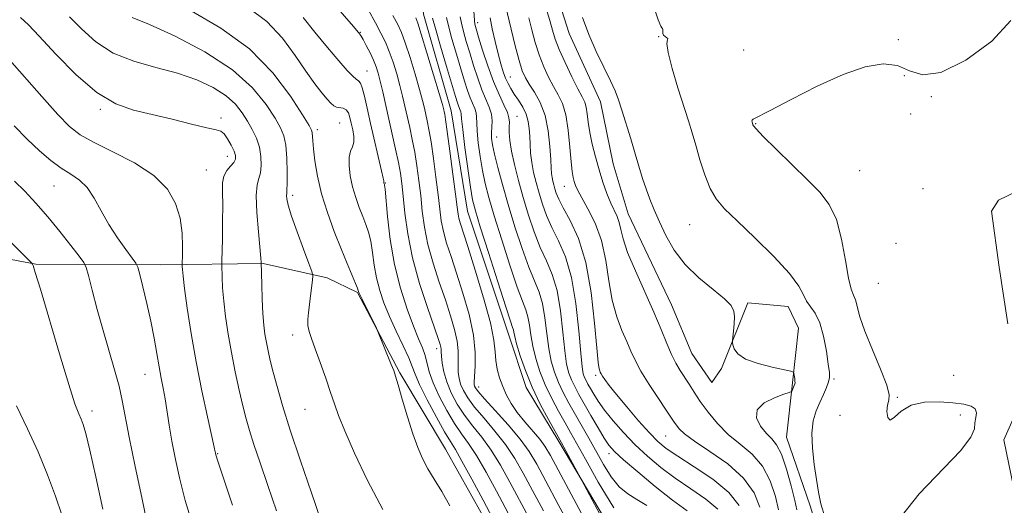
# Model space of a CAD drawing. Extents: x 2089800 to 2092700, y 339800 to 342700.
# Drawn here: x 2090196 to 2090414, y 341117 to 341225 of the extents above; entities that cross this region are included whole.
import ezdxf

# ---------------------------------------------------------------- set-up
doc = ezdxf.new("R2010")
doc.units = 0
doc.header["$MEASUREMENT"] = 0
for name, color, linetype, lineweight in [('DTM HARD BREAKLINE', 7, 'Continuous', 0), ('DTM SPOT ELEVATION', 2, 'Continuous', 13), ('INDEX CONTOUR', 41, 'Continuous', 13), ('INTERMEDIATE CONTOUR', 44, 'Continuous', 0)]:
    doc.layers.add(name, color=color, linetype=linetype, lineweight=lineweight)

msp = doc.modelspace()

# ---------------------------------------------------------------- linework, layer by layer
at = {"layer": 'DTM HARD BREAKLINE'}
for points in [[(2090315.463, 341287.798, 1066.56), (2090317.052, 341276.2, 1067.33), (2090317.716, 341260.962, 1067.19), (2090316.43, 341246.911, 1068.03), (2090313.168, 341236.225, 1068.52), (2090317.692, 341222.001, 1068.45), (2090324.647, 341206.837, 1068.59), (2090327.472, 341193.076, 1068.8), (2090330.749, 341181.983, 1069.01), (2090340.425, 341161.77, 1069.01), (2090344.909, 341150.933, 1068.87), (2090349.342, 341144.451, 1068.73), (2090351.482, 341147.622, 1068.17), (2090357.36, 341162.212, 1067.75), (2090366.324, 341161.349, 1066.7), (2090368.559, 341156.536, 1067.33), (2090367.25, 341144.421, 1068.17), (2090365.941, 341132.305, 1067.12), (2090371.203, 341117.122, 1066.49), (2090378.502, 341093.25, 1067.05), (2090390.334, 341074.998, 1066.7), (2090401.69, 341056.014, 1065.93), (2090415.247, 341035.121, 1065.37)], [(2090259.532, 341262.952, 1084.9), (2090269.943, 341264.26, 1083.01), (2090279.744, 341257.03, 1082.66), (2090283.7, 341243.097, 1083.92), (2090285.32, 341226.292, 1085.11), (2090291.497, 341204.802, 1085.25), (2090295.077, 341182.57, 1084.9), (2090304.168, 341155.191, 1084.69), (2090308.099, 341143.389, 1084.55), (2090315.349, 341131.39, 1084.27), (2090333.482, 341100.8, 1083.36), (2090349.898, 341075.166, 1083.08), (2090363.886, 341054.479, 1082.73)], [(2090113.396, 341197.248, 1120.32), (2090137.484, 341184.026, 1118.01), (2090160.073, 341177.421, 1116.05), (2090173.363, 341175.683, 1114.51), (2090199.25, 341170.775, 1111.92), (2090226.975, 341170.629, 1107.09), (2090249.72, 341170.897, 1101.91), (2090263.974, 341167.748, 1099.46), (2090270.647, 341164.51, 1098.13), (2090280.1, 341146.613, 1097.85), (2090290.252, 341129.672, 1097.15), (2090301.146, 341110.133, 1096.87), (2090312.99, 341090.369, 1097.01), (2090325.771, 341071.563, 1096.94), (2090336.879, 341053.923, 1097.22), (2090345.777, 341042.891, 1097.01), (2090358.282, 341027.4, 1095.61), (2090368.398, 341013.539, 1094.35), (2090374.455, 341002.236, 1092.46), (2090381.257, 340988.099, 1089.94), (2090389.428, 340958.339, 1088.19)], [(2090417.02, 341186.93, 1063.05), (2090413.01, 341184.99, 1063.05), (2090411.46, 341182.52, 1063.05), (2090413.15, 341170.12, 1063.05), (2090415.07, 341157.55, 1062.64)], [(2090419.23, 341143.05, 1062.34), (2090414.2, 341131.76, 1062.34), (2090416.88, 341118.77, 1062.34)]]:
    msp.add_polyline3d(points, dxfattribs=at)
at = {"layer": 'DTM SPOT ELEVATION'}
for p in [(2090297.34, 341224.39, 1077.5), (2090271.31, 341222.28, 1091.9), (2090337.52, 341221.27, 1066.1), (2090390.77, 341220.63, 1064.8), (2090356.39, 341218.33, 1065.4), (2090272.75, 341213.71, 1093.2), (2090304.58, 341212.38, 1075.2), (2090392.07, 341212.61, 1063.3), (2090398.08, 341207.97, 1063.9), (2090213.58, 341205.16, 1104.2), (2090393.48, 341204.1, 1063.9), (2090240.35, 341203.22, 1103.7), (2090266.71, 341202.15, 1097.2), (2090306.08, 341203.61, 1077.2), (2090359.09, 341201.97, 1063.9), (2090261.79, 341200.68, 1097.6), (2090301.57, 341199.02, 1079.2), (2090241.78, 341194.71, 1104.7), (2090237.1, 341191.71, 1104.9), (2090382.18, 341191.56, 1062.9), (2090276.89, 341188.83, 1093.9), (2090203.29, 341188.15, 1108.9), (2090316.59, 341188.05, 1072.8), (2090396.21, 341187.54, 1063.5), (2090256.27, 341186.07, 1099.6), (2090344.44, 341179.55, 1066.9), (2090390.25, 341175.42, 1063.9), (2090386.31, 341166.48, 1062.7), (2090256.28, 341155.06, 1100.5), (2090288.28, 341152.01, 1092.5), (2090223.5, 341146.29, 1108.8), (2090323.56, 341146.08, 1074.3), (2090376.51, 341145.23, 1065.8), (2090403.03, 341146.09, 1062.5), (2090297.6, 341143.52, 1087.4), (2090390.51, 341141.16, 1063.9), (2090259.03, 341138.53, 1100.9), (2090211.7, 341138.12, 1111.5), (2090377.82, 341137.16, 1064.4), (2090404.52, 341137.26, 1064.7), (2090339.09, 341132.59, 1072.9), (2090239.64, 341128.67, 1105.9), (2090326.5, 341128.69, 1078.5)]:
    msp.add_point(p, dxfattribs=at)
at = {"layer": 'INDEX CONTOUR'}
for points in [[(2090364.1659, 341116.184, 1070), (2090363.505, 341119.163, 1070), (2090362.333, 341122.609, 1070), (2090360.591, 341125.889, 1070), (2090358.281, 341128.5379, 1070), (2090355.648, 341130.766, 1070), (2090353.001, 341132.953, 1070), (2090350.599, 341135.373, 1070), (2090348.518, 341137.89, 1070), (2090346.786, 341140.265, 1070), (2090345.408, 341142.3139, 1070), (2090344.286, 341144.078, 1070), (2090342.344, 341147.157, 1070), (2090341.385, 341148.776, 1070), (2090340.402, 341150.719, 1070), (2090339.353, 341153.176, 1070), (2090338.102, 341156.264, 1070), (2090336.491, 341160.087, 1070), (2090332.368, 341169.27, 1070), (2090330.659, 341173.363, 1070), (2090329.654, 341176.366, 1070), (2090329.145, 341178.459, 1070), (2090328.79, 341180, 1070), (2090328.309, 341181.326, 1070), (2090326.913, 341184.355, 1070), (2090326.066, 341186.474, 1070), (2090325.179, 341188.979, 1070), (2090324.305, 341191.731, 1070), (2090323.495, 341194.589, 1070), (2090322.8, 341197.4, 1070), (2090322.268, 341200.009, 1070), (2090321.924, 341202.282, 1070), (2090321.688, 341204.167, 1070), (2090321.457, 341205.633, 1070), (2090321.121, 341206.741, 1070), (2090320.555, 341207.921, 1070), (2090319.626, 341209.696, 1070), (2090318.281, 341212.392, 1070), (2090316.783, 341215.544, 1070), (2090315.473, 341218.488, 1070), (2090314.59, 341220.765, 1070), (2090313.971, 341222.714, 1070), (2090313.353, 341224.878, 1070), (2090311.688, 341230.544, 1070)], [(2090311.97, 341115.952, 1090), (2090309.556, 341120.484, 1090), (2090307.495, 341124.325, 1090), (2090305.588, 341127.627, 1090), (2090303.544, 341130.676, 1090), (2090301.185, 341133.6779, 1090), (2090298.768, 341136.528, 1090), (2090296.665, 341139.037, 1090), (2090295.158, 341141.075, 1090), (2090294.181, 341142.728, 1090), (2090293.579, 341144.139, 1090), (2090293.218, 341145.441, 1090), (2090293.039, 341146.736, 1090), (2090293.001, 341148.118, 1090), (2090293.045, 341149.679, 1090), (2090293.033, 341151.502, 1090), (2090292.805, 341153.671, 1090), (2090292.2369, 341156.258, 1090), (2090291.346, 341159.298, 1090), (2090290.1809, 341162.814, 1090), (2090288.822, 341166.7821, 1090), (2090287.462, 341170.971, 1090), (2090286.321, 341175.102, 1090), (2090285.557, 341178.958, 1090), (2090285.072, 341182.566, 1090), (2090284.703, 341186.018, 1090), (2090284.316, 341189.379, 1090), (2090283.879, 341192.614, 1090), (2090283.386, 341195.665, 1090), (2090282.842, 341198.487, 1090), (2090282.275, 341201.0961, 1090), (2090280.688, 341208.099, 1090), (2090280.092, 341210.489, 1090), (2090279.378, 341213.063, 1090), (2090278.577, 341215.656, 1090), (2090277.736, 341218.046, 1090), (2090276.875, 341220.105, 1090), (2090275.894, 341222.095, 1090), (2090274.664, 341224.376, 1090), (2090273.112, 341227.172, 1090)], [(2090276.276, 341116.241, 1100), (2090272.889, 341122.701, 1100), (2090270.02, 341128.759, 1100), (2090267.853, 341133.723, 1100), (2090266.472, 341137.163, 1100), (2090265.564, 341139.709, 1100), (2090264.715, 341142.255, 1100), (2090263.617, 341145.441, 1100), (2090262.394, 341148.89, 1100), (2090261.276, 341151.972, 1100), (2090260.448, 341154.223, 1100), (2090259.923, 341155.828, 1100), (2090259.666, 341157.14, 1100), (2090259.64, 341158.468, 1100), (2090259.779, 341159.951, 1100), (2090260.267, 341163.699, 1100), (2090260.69, 341167.228, 1100), (2090260.7551, 341168.175, 1100), (2090260.546, 341169.138, 1100), (2090259.883, 341170.9421, 1100), (2090258.685, 341174.1091, 1100), (2090257.265, 341177.945, 1100), (2090256.033, 341181.451, 1100), (2090255.301, 341183.853, 1100), (2090254.991, 341185.266, 1100), (2090254.927, 341186.029, 1100), (2090254.955, 341186.513, 1100), (2090255.013, 341187.222, 1100), (2090255.064, 341188.691, 1100), (2090255.067, 341191.24, 1100), (2090254.982, 341194.323, 1100), (2090254.765, 341197.179, 1100), (2090254.355, 341199.286, 1100), (2090253.608, 341201.0801, 1100), (2090252.362, 341203.237, 1100), (2090250.413, 341206.259, 1100), (2090247.392, 341209.954, 1100), (2090242.887, 341213.958, 1100), (2090236.787, 341217.901, 1100), (2090230.183, 341221.394, 1100), (2090224.465, 341224.042, 1100), (2090220.675, 341225.5991, 1100)], [(2090334.926, 341117.194, 1080), (2090332.696, 341118.503, 1080), (2090330.67, 341119.718, 1080), (2090328.793, 341121.288, 1080), (2090327.013, 341123.536, 1080), (2090325.307, 341126.283, 1080), (2090322.0429, 341132.096, 1080), (2090317.617, 341139.911, 1080), (2090316.36, 341142.254, 1080), (2090315.273, 341144.516, 1080), (2090314.382, 341146.763, 1080), (2090313.674, 341149.189, 1080), (2090313.128, 341152.017, 1080), (2090312.701, 341155.354, 1080), (2090312.283, 341158.843, 1080), (2090311.744, 341162.008, 1080), (2090310.977, 341164.572, 1080), (2090308.696, 341170.1, 1080), (2090307.211, 341174.246, 1080), (2090305.641, 341179.0829, 1080), (2090304.147, 341184.003, 1080), (2090302.868, 341188.476, 1080), (2090301.849, 341192.271, 1080), (2090301.11, 341195.236, 1080), (2090300.66, 341197.306, 1080), (2090300.454, 341198.763, 1080), (2090300.436, 341199.979, 1080), (2090300.532, 341201.259, 1080), (2090300.588, 341202.643, 1080), (2090300.433, 341204.107, 1080), (2090299.9441, 341205.656, 1080), (2090298.298, 341209.523, 1080), (2090297.368, 341212.075, 1080), (2090296.453, 341214.879, 1080), (2090295.591, 341217.677, 1080), (2090294.82, 341220.242, 1080), (2090294.187, 341222.472, 1080), (2090293.737, 341224.294, 1080), (2090293.486, 341225.717, 1080)], [(2090224.0021, 341113.166, 1110), (2090222.765, 341118.911, 1110), (2090221.299, 341125.855, 1110), (2090219.985, 341132.306, 1110), (2090218.439, 341140.476, 1110), (2090217.73, 341143.6551, 1110), (2090216.74, 341147.316, 1110), (2090214.203, 341156.034, 1110), (2090212.905, 341160.715, 1110), (2090211.766, 341164.985, 1110), (2090210.921, 341168.215, 1110), (2090210.412, 341170.044, 1110), (2090209.8781, 341171.173, 1110), (2090208.862, 341172.568, 1110), (2090207.041, 341174.948, 1110), (2090204.619, 341178.035, 1110), (2090201.9381, 341181.3049, 1110), (2090199.293, 341184.314, 1110), (2090196.802, 341186.95, 1110), (2090194.543, 341189.185, 1110)]]:
    msp.add_polyline3d(points, dxfattribs=at)
at = {"layer": 'INTERMEDIATE CONTOUR'}
for points in [[(2090308.692, 341114.504, 1092), (2090304.512, 341122.34, 1092), (2090302.412, 341126.092, 1092), (2090300.319, 341129.462, 1092), (2090298.257, 341132.31, 1092), (2090296.28, 341134.807, 1092), (2090294.453, 341137.198, 1092), (2090292.838, 341139.671, 1092), (2090291.495, 341142.179, 1092), (2090290.486, 341144.615, 1092), (2090289.842, 341146.869, 1092), (2090289.49, 341148.809, 1092), (2090289.328, 341150.301, 1092), (2090289.264, 341151.268, 1092), (2090289.234, 341151.874, 1092), (2090289.1851, 341152.3421, 1092), (2090289.036, 341152.959, 1092), (2090288.6069, 341154.265, 1092), (2090286.202, 341161.122, 1092), (2090284.455, 341166.489, 1092), (2090282.887, 341172.173, 1092), (2090281.831, 341177.486, 1092), (2090281.206, 341182.122, 1092), (2090280.8301, 341185.875, 1092), (2090280.537, 341188.672, 1092), (2090280.215, 341190.971, 1092), (2090279.7699, 341193.361, 1092), (2090279.138, 341196.285, 1092), (2090277.61, 341202.987, 1092), (2090276.27, 341209.044, 1092), (2090275.738, 341211.39, 1092), (2090275.291, 341213.164, 1092), (2090274.832, 341214.61, 1092), (2090274.243, 341216.049, 1092), (2090273.458, 341217.695, 1092), (2090272.616, 341219.339, 1092), (2090271.907, 341220.6599, 1092), (2090271.465, 341221.438, 1092), (2090271.2, 341221.839, 1092), (2090269.764, 341223.528, 1092), (2090265.766, 341228.128, 1092)], [(2090355.449, 341117.163, 1074), (2090353.154, 341120.036, 1074), (2090349.572, 341122.996, 1074), (2090345.456, 341125.787, 1074), (2090341.778, 341128.114, 1074), (2090339.2321, 341129.827, 1074), (2090337.379, 341131.359, 1074), (2090335.502, 341133.29, 1074), (2090333.09, 341135.996, 1074), (2090330.464, 341139.05, 1074), (2090328.151, 341141.822, 1074), (2090326.558, 341143.8211, 1074), (2090325.597, 341145.119, 1074), (2090325.0599, 341145.925, 1074), (2090324.758, 341146.433, 1074), (2090324.587, 341146.773, 1074), (2090324.462, 341147.057, 1074), (2090324.31, 341147.527, 1074), (2090324.093, 341148.932, 1074), (2090323.78, 341152.148, 1074), (2090323.3199, 341157.671, 1074), (2090322.582, 341164.465, 1074), (2090321.4111, 341171.113, 1074), (2090319.749, 341176.469, 1074), (2090317.922, 341180.468, 1074), (2090316.349, 341183.316, 1074), (2090315.344, 341185.237, 1074), (2090314.797, 341186.521, 1074), (2090314.489, 341187.478, 1074), (2090314.243, 341188.362, 1074), (2090314.034, 341189.219, 1074), (2090313.879, 341190.038, 1074), (2090313.784, 341190.879, 1074), (2090313.71, 341192.072, 1074), (2090313.608, 341194.015, 1074), (2090313.417, 341196.939, 1074), (2090313.026, 341200.407, 1074), (2090312.3119, 341203.817, 1074), (2090311.218, 341206.68, 1074), (2090309.954, 341208.959, 1074), (2090308.7969, 341210.732, 1074), (2090307.943, 341212.16, 1074), (2090307.269, 341213.726, 1074), (2090306.573, 341215.996, 1074), (2090305.715, 341219.295, 1074), (2090304.812, 341222.976, 1074), (2090303.548, 341228.202, 1074)], [(2090374.503, 341114.387, 1066), (2090373.583, 341117.507, 1066), (2090373.02, 341120.153, 1066), (2090372.577, 341122.932, 1066), (2090372.088, 341126.27, 1066), (2090371.685, 341129.861, 1066), (2090371.57, 341133.213, 1066), (2090371.884, 341135.954, 1066), (2090372.522, 341138.172, 1066), (2090373.3161, 341140.072, 1066), (2090374.1111, 341141.811, 1066), (2090374.799, 341143.349, 1066), (2090375.286, 341144.599, 1066), (2090375.502, 341145.579, 1066), (2090375.463, 341146.722, 1066), (2090375.212, 341148.564, 1066), (2090374.777, 341151.425, 1066), (2090374.153, 341154.748, 1066), (2090373.321, 341157.754, 1066), (2090372.299, 341159.8699, 1066), (2090370.365, 341162.549, 1066), (2090369.693, 341163.958, 1066), (2090368.68, 341165.897, 1066), (2090366.622, 341168.693, 1066), (2090363.105, 341172.4841, 1066), (2090358.875, 341176.6469, 1066), (2090354.968, 341180.367, 1066), (2090352.174, 341183.083, 1066), (2090350.315, 341185.253, 1066), (2090348.968, 341187.586, 1066), (2090347.785, 341190.588, 1066), (2090346.713, 341193.955, 1066), (2090345.777, 341197.176, 1066), (2090344.966, 341199.928, 1066), (2090344.138, 341202.6221, 1066), (2090341.825, 341209.973, 1066), (2090340.542, 341214.262, 1066), (2090339.648, 341217.762, 1066), (2090339.389, 341219.767, 1066), (2090339.501, 341220.6091, 1066), (2090339.59, 341220.881, 1066), (2090339.3659, 341221.078, 1066), (2090338.955, 341221.319, 1066), (2090338.5869, 341221.626, 1066), (2090338.435, 341222.005, 1066), (2090338.441, 341222.402, 1066), (2090338.489, 341222.744, 1066), (2090338.482, 341222.9809, 1066), (2090338.403, 341223.146, 1066), (2090338.253, 341223.293, 1066), (2090337.991, 341223.638, 1066), (2090337.412, 341225.04, 1066), (2090336.269, 341228.518, 1066)], [(2090291.208, 341117.113, 1098), (2090289.372, 341120.302, 1098), (2090287.73, 341122.979, 1098), (2090286.312, 341125.331, 1098), (2090285.118, 341127.575, 1098), (2090284.042, 341130.039, 1098), (2090282.95, 341133.078, 1098), (2090281.761, 341136.855, 1098), (2090280.613, 341140.747, 1098), (2090279.697, 341143.9389, 1098), (2090279.126, 341145.884, 1098), (2090278.711, 341147.1219, 1098), (2090278.184, 341148.4631, 1098), (2090275.1949, 341155.8, 1098), (2090274.862, 341156.541, 1098), (2090271.69, 341162.962, 1098), (2090271.188, 341164.004, 1098), (2090270.972, 341164.491, 1098), (2090270.907, 341164.705, 1098), (2090270.856, 341164.929, 1098), (2090270.6869, 341165.436, 1098), (2090270.268, 341166.5, 1098), (2090268.412, 341170.928, 1098), (2090267.06, 341174.206, 1098), (2090265.53, 341178.061, 1098), (2090264.01, 341182.228, 1098), (2090262.714, 341186.403, 1098), (2090261.803, 341190.3, 1098), (2090261.234, 341193.693, 1098), (2090260.911, 341196.37, 1098), (2090260.743, 341198.196, 1098), (2090260.62, 341199.997, 1098), (2090260.486, 341200.523, 1098), (2090259.9091, 341201.582, 1098), (2090258.473, 341203.937, 1098), (2090255.83, 341208.063, 1098), (2090251.907, 341213.273, 1098), (2090246.697, 341218.591, 1098), (2090240.36, 341223.219, 1098), (2090233.72, 341227.072, 1098)], [(2090302.135, 341111.608, 1096), (2090298.545, 341118.37, 1096), (2090296.059, 341123.023, 1096), (2090293.869, 341127.035, 1096), (2090292.402, 341129.574, 1096), (2090291.304, 341131.364, 1096), (2090290.028, 341133.519, 1096), (2090288.202, 341136.805, 1096), (2090286.176, 341140.618, 1096), (2090284.473, 341144.008, 1096), (2090283.453, 341146.315, 1096), (2090282.802, 341148.037, 1096), (2090282.038, 341149.961, 1096), (2090280.812, 341152.663, 1096), (2090279.297, 341155.888, 1096), (2090277.7971, 341159.17, 1096), (2090276.559, 341162.1561, 1096), (2090275.607, 341164.933, 1096), (2090274.905, 341167.701, 1096), (2090274.407, 341170.582, 1096), (2090274.0171, 341173.396, 1096), (2090273.626, 341175.885, 1096), (2090273.143, 341177.886, 1096), (2090272.552, 341179.605, 1096), (2090271.855, 341181.34, 1096), (2090271.07, 341183.328, 1096), (2090270.28, 341185.555, 1096), (2090269.584, 341187.946, 1096), (2090269.074, 341190.396, 1096), (2090268.806, 341192.684, 1096), (2090268.831, 341194.557, 1096), (2090269.148, 341195.864, 1096), (2090269.57, 341196.852, 1096), (2090269.861, 341197.866, 1096), (2090269.848, 341199.164, 1096), (2090269.609, 341200.639, 1096), (2090269.288, 341202.098, 1096), (2090268.987, 341203.368, 1096), (2090268.649, 341204.371, 1096), (2090268.177, 341205.051, 1096), (2090267.513, 341205.393, 1096), (2090266.014, 341205.672, 1096), (2090265.388, 341205.961, 1096), (2090264.745, 341206.5199, 1096), (2090263.91, 341207.448, 1096), (2090262.734, 341208.853, 1096), (2090261.177, 341210.863, 1096), (2090259.225, 341213.613, 1096), (2090256.854, 341217.1289, 1096), (2090253.9929, 341220.983, 1096), (2090250.556, 341224.64, 1096), (2090246.479, 341227.737, 1096)], [(2090318.333, 341111.65, 1088), (2090315.248, 341117.4, 1088), (2090312.506, 341122.548, 1088), (2090310.478, 341126.311, 1088), (2090308.764, 341129.162, 1088), (2090306.769, 341131.889, 1088), (2090304.112, 341135.047, 1088), (2090301.256, 341138.249, 1088), (2090298.878, 341140.877, 1088), (2090297.479, 341142.479, 1088), (2090296.866, 341143.278, 1088), (2090296.672, 341143.663, 1088), (2090296.594, 341144.014, 1088), (2090296.587, 341144.664, 1088), (2090296.827, 341148.09, 1088), (2090296.831, 341151.13, 1088), (2090296.424, 341154.999, 1088), (2090295.439, 341159.557, 1088), (2090294.085, 341164.3299, 1088), (2090292.6679, 341168.767, 1088), (2090291.443, 341172.441, 1088), (2090290.469, 341175.4529, 1088), (2090289.755, 341178.031, 1088), (2090289.283, 341180.43, 1088), (2090288.937, 341183.011, 1088), (2090288.576, 341186.1611, 1088), (2090288.095, 341190.086, 1088), (2090287.542, 341194.258, 1088), (2090287.003, 341197.969, 1088), (2090286.546, 341200.689, 1088), (2090286.166, 341202.599, 1088), (2090285.525, 341205.447, 1088), (2090285.106, 341207.153, 1088), (2090284.445, 341209.587, 1088), (2090283.4669, 341212.957, 1088), (2090282.337, 341216.673, 1088), (2090281.281, 341219.943, 1088), (2090280.443, 341222.229, 1088), (2090279.627, 341224.005, 1088), (2090278.555, 341225.9979, 1088)], [(2090343.888, 341115.983, 1078), (2090340.639, 341118.354, 1078), (2090336.781, 341121.396, 1078), (2090332.908, 341124.6081, 1078), (2090329.729, 341127.339, 1078), (2090327.731, 341129.159, 1078), (2090326.514, 341130.526, 1078), (2090325.4561, 341132.118, 1078), (2090324.085, 341134.419, 1078), (2090322.519, 341137.123, 1078), (2090319.829, 341141.854, 1078), (2090318.902, 341143.569, 1078), (2090318.1799, 341145.065, 1078), (2090317.598, 341146.582, 1078), (2090317.112, 341148.564, 1078), (2090316.684, 341151.505, 1078), (2090316.262, 341155.673, 1078), (2090315.734, 341160.431, 1078), (2090314.975, 341164.915, 1078), (2090313.903, 341168.499, 1078), (2090312.615, 341171.509, 1078), (2090311.247, 341174.506, 1078), (2090309.918, 341177.925, 1078), (2090308.661, 341181.683, 1078), (2090307.487, 341185.57, 1078), (2090306.418, 341189.374, 1078), (2090305.518, 341192.884, 1078), (2090304.861, 341195.887, 1078), (2090304.493, 341198.23, 1078), (2090304.3531, 341199.989, 1078), (2090304.354, 341201.298, 1078), (2090304.392, 341202.313, 1078), (2090304.315, 341203.2859, 1078), (2090303.956, 341204.493, 1078), (2090303.197, 341206.174, 1078), (2090302.128, 341208.429, 1078), (2090300.8891, 341211.322, 1078), (2090299.619, 341214.796, 1078), (2090298.461, 341218.313, 1078), (2090297.5561, 341221.215, 1078), (2090297.004, 341223.037, 1078), (2090296.731, 341224.093, 1078), (2090296.622, 341224.891, 1078), (2090296.503, 341227.072, 1078)], [(2090252.726, 341115.983, 1104), (2090250.745, 341121.613, 1104), (2090249.029, 341126.603, 1104), (2090247.664, 341130.698, 1104), (2090246.689, 341133.802, 1104), (2090245.948, 341136.434, 1104), (2090245.241, 341139.267, 1104), (2090244.415, 341142.804, 1104), (2090243.524, 341146.87, 1104), (2090242.673, 341151.122, 1104), (2090241.95, 341155.252, 1104), (2090241.382, 341159.108, 1104), (2090240.9771, 341162.578, 1104), (2090240.737, 341165.547, 1104), (2090240.619, 341167.906, 1104), (2090240.554, 341170.5111, 1104), (2090240.562, 341171.467, 1104), (2090240.674, 341176.34, 1104), (2090240.738, 341180.189, 1104), (2090240.749, 341183.887, 1104), (2090240.698, 341186.737, 1104), (2090240.726, 341188.8, 1104), (2090241.015, 341190.33, 1104), (2090241.667, 341191.545, 1104), (2090242.486, 341192.535, 1104), (2090243.197, 341193.358, 1104), (2090243.576, 341194.089, 1104), (2090243.591, 341194.878, 1104), (2090243.26, 341195.898, 1104), (2090242.626, 341197.23, 1104), (2090241.838, 341198.619, 1104), (2090241.068, 341199.718, 1104), (2090240.3641, 341200.305, 1104), (2090239.27, 341200.631, 1104), (2090237.203, 341201.07, 1104), (2090233.792, 341201.891, 1104), (2090229.517, 341202.953, 1104), (2090225.071, 341204.01, 1104), (2090220.9691, 341204.972, 1104), (2090217.011, 341206.365, 1104), (2090212.822, 341208.869, 1104), (2090208.206, 341212.852, 1104), (2090203.702, 341217.433, 1104), (2090200.0319, 341221.416, 1104), (2090197.64, 341223.953, 1104), (2090195.868, 341225.584, 1104)], [(2090262.559, 341113.901, 1102), (2090260.435, 341119.942, 1102), (2090258.0031, 341127.062, 1102), (2090255.743, 341133.903, 1102), (2090254.03, 341139.387, 1102), (2090252.819, 341143.571, 1102), (2090251.959, 341146.792, 1102), (2090251.316, 341149.363, 1102), (2090250.828, 341151.495, 1102), (2090250.449, 341153.372, 1102), (2090250.137, 341155.198, 1102), (2090249.885, 341157.244, 1102), (2090249.687, 341159.797, 1102), (2090249.539, 341162.978, 1102), (2090249.437, 341166.234, 1102), (2090249.32, 341171.236, 1102), (2090249.248, 341172.13, 1102), (2090248.692, 341177.941, 1102), (2090248.34, 341182.256, 1102), (2090248.191, 341186.026, 1102), (2090248.376, 341188.391, 1102), (2090248.758, 341189.799, 1102), (2090249.131, 341191.025, 1102), (2090249.317, 341192.673, 1102), (2090249.25, 341194.667, 1102), (2090248.889, 341196.762, 1102), (2090248.217, 341198.76, 1102), (2090247.306, 341200.667, 1102), (2090246.252, 341202.537, 1102), (2090245.087, 341204.411, 1102), (2090243.6, 341206.288, 1102), (2090241.516, 341208.154, 1102), (2090238.625, 341209.98, 1102), (2090234.975, 341211.69, 1102), (2090230.675, 341213.192, 1102), (2090225.891, 341214.473, 1102), (2090221.006, 341215.834, 1102), (2090216.458, 341217.654, 1102), (2090212.594, 341220.167, 1102), (2090209.395, 341223.025, 1102), (2090206.754, 341225.737, 1102)], [(2090305.414, 341113.056, 1094), (2090301.528, 341120.355, 1094), (2090299.235, 341124.558, 1094), (2090297.094, 341128.248, 1094), (2090295.33, 341130.9419, 1094), (2090293.792, 341133.086, 1094), (2090292.24, 341135.358, 1094), (2090290.52, 341138.242, 1094), (2090288.832, 341141.431, 1094), (2090287.467, 341144.423, 1094), (2090286.622, 341146.835, 1094), (2090285.679, 341150.467, 1094), (2090285.0759, 341152.164, 1094), (2090284.229, 341154.217, 1094), (2090283.098, 341157.001, 1094), (2090281.6921, 341160.789, 1094), (2090280.212, 341165.436, 1094), (2090278.903, 341170.698, 1094), (2090277.958, 341176.236, 1094), (2090277.347, 341181.355, 1094), (2090276.7851, 341187.437, 1094), (2090276.693, 341188.282, 1094), (2090276.65, 341188.473, 1094), (2090276.542, 341188.788, 1094), (2090276.506, 341189.103, 1094), (2090276.502, 341189.248, 1094), (2090276.385, 341189.873, 1094), (2090276.026, 341191.491, 1094), (2090273.5861, 341202.012, 1094), (2090272.8231, 341205.402, 1094), (2090272.203, 341208.096, 1094), (2090271.7121, 341209.966, 1094), (2090271.317, 341210.973, 1094), (2090270.918, 341211.457, 1094), (2090270.396, 341211.847, 1094), (2090269.619, 341212.543, 1094), (2090268.406, 341213.817, 1094), (2090266.56, 341215.909, 1094), (2090264.011, 341218.911, 1094), (2090261.1861, 341222.3331, 1094), (2090258.638, 341225.534, 1094)], [(2090322.088, 341112.183, 1086), (2090313.504, 341128.25, 1086), (2090312.28, 341130.33, 1086), (2090311.142, 341131.867, 1086), (2090307.835, 341135.7311, 1086), (2090306.148, 341137.832, 1086), (2090304.799, 341139.808, 1086), (2090303.757, 341141.695, 1086), (2090302.927, 341143.578, 1086), (2090302.234, 341145.517, 1086), (2090301.7, 341147.474, 1086), (2090301.372, 341149.385, 1086), (2090301.226, 341151.3169, 1086), (2090300.9559, 341153.856, 1086), (2090300.183, 341157.721, 1086), (2090298.681, 341163.268, 1086), (2090296.8281, 341169.415, 1086), (2090295.154, 341174.719, 1086), (2090293.476, 341179.935, 1086), (2090293.188, 341180.959, 1086), (2090293.009, 341181.9019, 1086), (2090292.803, 341183.455, 1086), (2090292.449, 341186.304, 1086), (2090291.874, 341190.792, 1086), (2090291.205, 341195.902, 1086), (2090290.62, 341200.273, 1086), (2090290.25, 341202.89, 1086), (2090290.056, 341204.103, 1086), (2090289.954, 341204.6, 1086), (2090289.84, 341205.073, 1086), (2090289.524, 341206.207, 1086), (2090288.799, 341208.685, 1086), (2090287.555, 341212.852, 1086), (2090286.097, 341217.69, 1086), (2090284.8269, 341221.84, 1086), (2090284.04, 341224.301, 1086), (2090283.595, 341225.495, 1086)], [(2090330.175, 341104.599, 1084), (2090319.919, 341123.805, 1084), (2090315.957, 341131.0919, 1084), (2090313.063, 341136.253, 1084), (2090311.26, 341139.653, 1084), (2090309.457, 341143.418, 1084), (2090307.948, 341147.126, 1084), (2090306.799, 341150.44, 1084), (2090306.015, 341153.0409, 1084), (2090305.58, 341154.716, 1084), (2090305.3811, 341155.666, 1084), (2090305.283, 341156.194, 1084), (2090305.124, 341156.716, 1084), (2090304.6529, 341158.091, 1084), (2090303.595, 341161.29, 1084), (2090301.815, 341166.82, 1084), (2090299.744, 341173.336, 1084), (2090297.95, 341179.029, 1084), (2090296.851, 341182.638, 1084), (2090296.245, 341185.094, 1084), (2090295.777, 341187.876, 1084), (2090295.181, 341192.009, 1084), (2090294.541, 341196.7, 1084), (2090294.029, 341200.702, 1084), (2090293.768, 341203.084, 1084), (2090293.6771, 341204.179, 1084), (2090293.625, 341204.637, 1084), (2090293.508, 341205.005, 1084), (2090293.116, 341205.926, 1084), (2090292.865, 341206.6349, 1084), (2090292.436, 341208.0109, 1084), (2090290.453, 341214.653, 1084), (2090289.098, 341219.231, 1084), (2090287.968, 341223.101, 1084), (2090287.319, 341225.432, 1084)], [(2090327.58, 341116.632, 1082), (2090324.1149, 341122.343, 1082), (2090321.282, 341127.442, 1082), (2090319.338, 341130.972, 1082), (2090317.979, 341133.402, 1082), (2090316.759, 341135.554, 1082), (2090315.34, 341138.082, 1082), (2090313.81, 341140.9541, 1082), (2090312.365, 341143.967, 1082), (2090311.165, 341146.945, 1082), (2090310.236, 341149.814, 1082), (2090309.571, 341152.529, 1082), (2090309.141, 341155.035, 1082), (2090308.832, 341157.254, 1082), (2090308.513, 341159.101, 1082), (2090308.0501, 341160.644, 1082), (2090307.307, 341162.563, 1082), (2090306.146, 341165.695, 1082), (2090304.513, 341170.533, 1082), (2090302.692, 341176.21, 1082), (2090301.048, 341181.516, 1082), (2090299.859, 341185.557, 1082), (2090299.047, 341188.682, 1082), (2090298.444, 341191.556, 1082), (2090297.92, 341194.657, 1082), (2090297.497, 341197.732, 1082), (2090297.233, 341200.341, 1082), (2090297.15, 341202.171, 1082), (2090297.132, 341203.411, 1082), (2090297.029, 341204.372, 1082), (2090296.726, 341205.331, 1082), (2090295.707, 341207.725, 1082), (2090295.116, 341209.355, 1082), (2090294.445, 341211.445, 1082), (2090293.625, 341214.139, 1082), (2090292.636, 341217.448, 1082), (2090291.643, 341220.852, 1082), (2090290.853, 341223.698, 1082), (2090290.402, 341225.579, 1082)], [(2090350.683, 341116.364, 1076), (2090347.993, 341118.588, 1076), (2090344.6719, 341120.885, 1076), (2090341.208, 341123.234, 1076), (2090337.996, 341125.624, 1076), (2090335.0559, 341128.086, 1076), (2090332.321, 341130.659, 1076), (2090329.753, 341133.343, 1076), (2090327.45, 341135.978, 1076), (2090325.547, 341138.362, 1076), (2090324.132, 341140.336, 1076), (2090323.123, 341141.916, 1076), (2090322.398, 341143.163, 1076), (2090321.846, 341144.138, 1076), (2090321.42, 341144.926, 1076), (2090321.088, 341145.613, 1076), (2090320.815, 341146.4, 1076), (2090320.55, 341147.938, 1076), (2090320.241, 341150.993, 1076), (2090319.822, 341155.992, 1076), (2090319.184, 341162.02, 1076), (2090318.205, 341167.822, 1076), (2090316.83, 341172.427, 1076), (2090315.269, 341175.981, 1076), (2090313.798, 341178.911, 1076), (2090312.631, 341181.581, 1076), (2090311.729, 341184.102, 1076), (2090310.988, 341186.524, 1076), (2090310.33, 341188.883, 1076), (2090309.773, 341191.166, 1076), (2090309.361, 341193.351, 1076), (2090309.118, 341195.417, 1076), (2090308.994, 341197.36, 1076), (2090308.922, 341199.177, 1076), (2090308.827, 341200.875, 1076), (2090308.601, 341202.494, 1076), (2090308.1331, 341204.08, 1076), (2090307.358, 341205.6579, 1076), (2090306.414, 341207.174, 1076), (2090305.488, 341208.554, 1076), (2090304.725, 341209.758, 1076), (2090304.105, 341210.889, 1076), (2090303.566, 341212.089, 1076), (2090303.049, 341213.497, 1076), (2090302.513, 341215.249, 1076), (2090301.918, 341217.48, 1076), (2090301.254, 341220.218, 1076), (2090300.614, 341223.05, 1076), (2090300.115, 341225.458, 1076)], [(2090360.034, 341116.827, 1072), (2090358.751, 341119.97, 1072), (2090356.399, 341123.245, 1072), (2090352.874, 341126.388, 1072), (2090348.916, 341129.192, 1072), (2090345.477, 341131.467, 1072), (2090343.275, 341133.087, 1072), (2090342.093, 341134.189, 1072), (2090341.479, 341134.972, 1072), (2090341.008, 341135.671, 1072), (2090339.244, 341138.339, 1072), (2090337.4921, 341140.951, 1072), (2090335.456, 341144.05, 1072), (2090333.616, 341147.022, 1072), (2090332.317, 341149.419, 1072), (2090331.377, 341151.47, 1072), (2090330.476, 341153.572, 1072), (2090329.387, 341156.069, 1072), (2090328.231, 341159.101, 1072), (2090327.219, 341162.756, 1072), (2090326.477, 341167.035, 1072), (2090325.784, 341171.591, 1072), (2090324.831, 341175.993, 1072), (2090323.427, 341179.864, 1072), (2090321.8421, 341183.063, 1072), (2090320.46, 341185.501, 1072), (2090319.57, 341187.1569, 1072), (2090319.078, 341188.26, 1072), (2090318.794, 341189.102, 1072), (2090318.558, 341189.994, 1072), (2090318.328, 341191.328, 1072), (2090318.091, 341193.516, 1072), (2090317.823, 341196.767, 1072), (2090317.461, 341200.499, 1072), (2090316.932, 341203.925, 1072), (2090316.184, 341206.473, 1072), (2090315.256, 341208.41, 1072), (2090314.211, 341210.2141, 1072), (2090313.112, 341212.276, 1072), (2090312.026, 341214.635, 1072), (2090311.023, 341217.242, 1072), (2090310.153, 341220.03, 1072), (2090309.392, 341222.845, 1072), (2090308.699, 341225.515, 1072)], [(2090368.201, 341116.176, 1068), (2090367.767, 341118.269, 1068), (2090366.976, 341121.498, 1068), (2090365.915, 341125.249, 1068), (2090364.783, 341128.534, 1068), (2090363.723, 341130.6421, 1068), (2090362.663, 341131.967, 1068), (2090361.479, 341133.175, 1068), (2090360.174, 341134.773, 1068), (2090359.264, 341136.624, 1068), (2090359.394, 341138.43, 1068), (2090360.944, 341139.9421, 1068), (2090363.239, 341141.095, 1068), (2090365.343, 341141.873, 1068), (2090366.54, 341142.296, 1068), (2090367.009, 341142.518, 1068), (2090367.153, 341142.732, 1068), (2090367.761, 341144.173, 1068), (2090367.82, 341144.442, 1068), (2090367.816, 341144.814, 1068), (2090367.755, 341145.361, 1068), (2090367.581, 341146.4741, 1068), (2090367.457, 341146.77, 1068), (2090366.896, 341146.984, 1068), (2090362.773, 341147.86, 1068), (2090359.621, 341148.667, 1068), (2090356.8551, 341149.684, 1068), (2090355.154, 341150.844, 1068), (2090354.344, 341151.967, 1068), (2090354.041, 341152.844, 1068), (2090353.919, 341153.363, 1068), (2090353.903, 341153.807, 1068), (2090353.981, 341154.555, 1068), (2090354.129, 341155.865, 1068), (2090354.281, 341157.492, 1068), (2090354.364, 341159.0721, 1068), (2090354.255, 341160.355, 1068), (2090353.639, 341161.574, 1068), (2090352.155, 341163.079, 1068), (2090349.61, 341165.1409, 1068), (2090346.489, 341167.715, 1068), (2090343.448, 341170.678, 1068), (2090341.006, 341173.886, 1068), (2090339.141, 341177.124, 1068), (2090337.696, 341180.156, 1068), (2090336.528, 341182.813, 1068), (2090335.561, 341185.198, 1068), (2090334.734, 341187.478, 1068), (2090333.98, 341189.82, 1068), (2090332.3549, 341195.286, 1068), (2090331.348, 341198.604, 1068), (2090329.375, 341204.947, 1068), (2090328.6391, 341207.237, 1068), (2090327.896, 341209.239, 1068), (2090326.876, 341211.519, 1068), (2090325.404, 341214.496, 1068), (2090323.682, 341218.017, 1068), (2090322.009, 341221.785, 1068), (2090320.622, 341225.57, 1068)], [(2090391.4369, 341114.825, 1064), (2090395.356, 341119.769, 1064), (2090404.573, 341129.316, 1064), (2090406.865, 341132.328, 1064), (2090407.635, 341134.228, 1064), (2090407.772, 341135.545, 1064), (2090407.9621, 341136.706, 1064), (2090408.087, 341137.747, 1064), (2090407.828, 341138.6009, 1064), (2090406.915, 341139.227, 1064), (2090405.276, 341139.667, 1064), (2090402.888, 341139.988, 1064), (2090399.823, 341140.201, 1064), (2090396.537, 341140.105, 1064), (2090393.577, 341139.445, 1064), (2090391.376, 341138.1351, 1064), (2090389.89, 341136.77, 1064), (2090388.954, 341136.11, 1064), (2090388.425, 341136.677, 1064), (2090388.236, 341138.022, 1064), (2090388.339, 341139.454, 1064), (2090388.623, 341140.5231, 1064), (2090388.723, 341141.752, 1064), (2090388.211, 341143.9041, 1064), (2090386.8271, 341147.46, 1064), (2090384.998, 341151.767, 1064), (2090383.317, 341155.889, 1064), (2090382.2359, 341159.08, 1064), (2090381.22, 341162.855, 1064), (2090380.786, 341163.92, 1064), (2090380.2791, 341165.2401, 1064), (2090379.696, 341167.625, 1064), (2090379.016, 341171.569, 1064), (2090378.151, 341176.298, 1064), (2090376.996, 341180.721, 1064), (2090375.4389, 341184.055, 1064), (2090373.343, 341186.737, 1064), (2090370.566, 341189.511, 1064), (2090367.1161, 341192.874, 1064), (2090363.6, 341196.335, 1064), (2090360.775, 341199.156, 1064), (2090359.194, 341200.797, 1064), (2090358.581, 341201.509, 1064), (2090358.456, 341201.742, 1064), (2090358.272, 341202.352, 1064), (2090358.242, 341202.565, 1064), (2090358.284, 341202.754, 1064), (2090358.554, 341202.96, 1064), (2090362.321, 341204.934, 1064), (2090366.948, 341207.375, 1064), (2090372.721, 341210.292, 1064), (2090378.513, 341212.913, 1064), (2090383.412, 341214.599, 1064), (2090387.369, 341215.246, 1064), (2090390.55, 341214.884, 1064), (2090393.236, 341213.739, 1064), (2090396.171, 341212.82, 1064), (2090400.212, 341213.3329, 1064), (2090405.779, 341216.089, 1064), (2090411.55, 341220.331, 1064), (2090415.766, 341224.902, 1064)], [(2090242.917, 341117.199, 1106), (2090240.86, 341123.443, 1106), (2090239.7029, 341126.997, 1106), (2090239.25, 341128.435, 1106), (2090239.155, 341128.8031, 1106), (2090239.098, 341129.095, 1106), (2090238.883, 341130.095, 1106), (2090237.365, 341136.892, 1106), (2090236.127, 341142.655, 1106), (2090234.856, 341149.054, 1106), (2090233.751, 341155.36, 1106), (2090232.877, 341160.98, 1106), (2090232.268, 341165.3579, 1106), (2090231.934, 341168.116, 1106), (2090231.801, 341169.578, 1106), (2090231.771, 341170.247, 1106), (2090231.766, 341170.62, 1106), (2090231.774, 341171.185, 1106), (2090231.803, 341172.425, 1106), (2090231.83, 341174.6739, 1106), (2090231.711, 341177.666, 1106), (2090231.27, 341180.984, 1106), (2090230.3039, 341184.273, 1106), (2090228.49, 341187.439, 1106), (2090225.4771, 341190.448, 1106), (2090221.149, 341193.2551, 1106), (2090216.324, 341195.756, 1106), (2090212.057, 341197.834, 1106), (2090209.069, 341199.5061, 1106), (2090206.7459, 341201.337, 1106), (2090204.142, 341204.028, 1106), (2090200.615, 341207.979, 1106), (2090193.432, 341216.148, 1106)], [(2090233.861, 341113.4369, 1108), (2090232.431, 341118.305, 1108), (2090231.2301, 341122.988, 1108), (2090230.239, 341127.415, 1108), (2090229.45, 341131.465, 1108), (2090228.844, 341135.042, 1108), (2090227.939, 341140.844, 1108), (2090227.516, 341143.188, 1108), (2090227.078, 341145.45, 1108), (2090226.619, 341147.941, 1108), (2090226.1249, 341150.903, 1108), (2090225.545, 341154.313, 1108), (2090224.819, 341158.083, 1108), (2090223.931, 341162.044, 1108), (2090223.031, 341165.704, 1108), (2090222.314, 341168.493, 1108), (2090221.877, 341170.07, 1108), (2090221.442, 341171.01, 1108), (2090220.6371, 341172.1201, 1108), (2090219.209, 341174.022, 1108), (2090217.378, 341176.601, 1108), (2090215.486, 341179.56, 1108), (2090213.7919, 341182.602, 1108), (2090212.23, 341185.436, 1108), (2090210.653, 341187.775, 1108), (2090208.9331, 341189.446, 1108), (2090207.028, 341190.741, 1108), (2090204.914, 341192.069, 1108), (2090202.577, 341193.77, 1108), (2090200.037, 341195.916, 1108), (2090197.322, 341198.5129, 1108), (2090194.475, 341201.504, 1108)], [(2090214.116, 341116.311, 1112), (2090212.577, 341123.565, 1112), (2090211.251, 341129.452, 1112), (2090210.351, 341133.139, 1112), (2090209.768, 341135.14, 1112), (2090209.313, 341136.307, 1112), (2090208.785, 341137.518, 1112), (2090207.948, 341139.7601, 1112), (2090206.551, 341144.05, 1112), (2090204.485, 341150.879, 1112), (2090200.269, 341165.194, 1112), (2090199.14, 341168.9531, 1112), (2090198.6561, 341170.462, 1112), (2090198.517, 341170.805, 1112), (2090198.365, 341170.995, 1112), (2090197.614, 341171.755, 1112), (2090181.714, 341187.584, 1112)], [(2090205.019, 341115.092, 1114), (2090203.64, 341119.232, 1114), (2090201.875, 341123.973, 1114), (2090199.763, 341129.055, 1114), (2090197.383, 341134.228, 1114), (2090194.983, 341139.271, 1114)]]:
    msp.add_polyline3d(points, dxfattribs=at)

doc.saveas('drawing.dxf')
